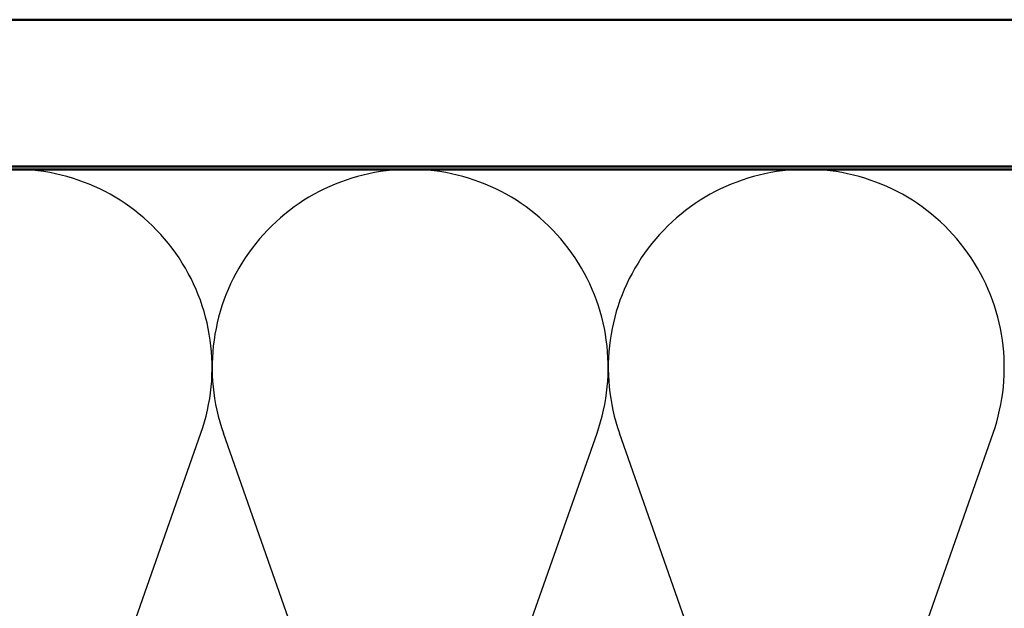
# Model space of a CAD drawing. Units: inches. Extents: x 0.6 to 33.4, y 0.5 to 21.4.
# Drawn here: x 8.6 to 11.9, y 15.6 to 17.6 of the extents above; entities that cross this region are included whole.
import ezdxf

# ---------------------------------------------------------------- set-up
doc = ezdxf.new("R2010")
doc.units = ezdxf.units.IN
doc.header["$LTSCALE"] = 2
doc.header["$MEASUREMENT"] = 0
for name, color, linetype, lineweight in [('Hatch (ANSI)', 7, 'Continuous', 18), ('Sketch Geometry (ANSI)', 7, 'Continuous', 25), ('Visible (ANSI)', 7, 'Continuous', 50)]:
    doc.layers.add(name, color=color, linetype=linetype, lineweight=lineweight)

msp = doc.modelspace()

# ---------------------------------------------------------------- hatches: boundary and pattern name
at = {"layer": 'Hatch (ANSI)', "true_color": 0x804000}
h = msp.add_hatch(dxfattribs=at)
h.set_pattern_fill('AR-SAND', color=36, scale=2, angle=45, style=0, pattern_type=2)
h.paths.add_polyline_path([(1.67955, 17.58656), (15.47401, 17.58656), (15.47401, 17.08656), (1.67955, 17.08656)])

# ---------------------------------------------------------------- linework, layer by layer
at = {"layer": 'Sketch Geometry (ANSI)', "color": 150, "true_color": 0x0080ff}
for p, q in [((8.60223, 14.47547), (9.20079, 16.17764)), ((9.87579, 14.47547), (9.27723, 16.17764)), ((9.95223, 14.47547), (10.55079, 16.17764)), ((11.22579, 14.47547), (10.62723, 16.17764)), ((11.30223, 14.47547), (11.90079, 16.17764))]:
    msp.add_line(p, q, dxfattribs=at)
for centre, start, end in [((8.56401, 16.40156), 340.6261, 90), ((9.91401, 16.40156), 90, 199.3739), ((9.91401, 16.40156), 340.6261, 90), ((11.26401, 16.40156), 90, 199.3739), ((11.26401, 16.40156), 340.6261, 90)]:
    msp.add_arc(centre, 0.675, start, end, dxfattribs=at)
at = {"layer": 'Visible (ANSI)', "color": 36, "true_color": 0x804000}
for p, q in [((1.67955, 17.58656), (15.47401, 17.58656)), ((15.47401, 17.08656), (1.67955, 17.08656))]:
    msp.add_line(p, q, dxfattribs=at)
at = {"layer": 'Visible (ANSI)', "color": 150, "true_color": 0x0080ff}
msp.add_line((13.96401, 17.07656), (1.67955, 17.07656), dxfattribs=at)

doc.saveas('drawing.dxf')
